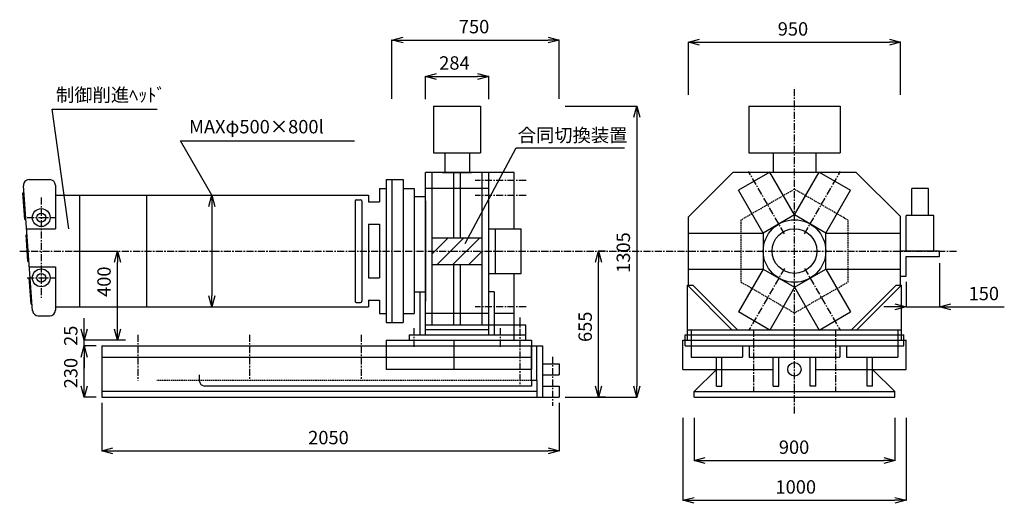
# Model space of a CAD drawing. Extents: x 364 to 4775, y 245 to 2412.
import ezdxf

# ---------------------------------------------------------------- set-up
doc = ezdxf.new("R2010")
doc.units = 0
doc.linetypes.add('CENTER', pattern=[50.8, 31.75, -6.35, 6.35, -6.35])
doc.linetypes.add('HIDDEN', pattern=[9.525, 6.35, -3.175])
doc.layers.add('BMK', color=1, linetype='CENTER')
doc.layers.add('STR', color=7, linetype='CONTINUOUS')
doc.styles.get("Standard").update_dxf_attribs({"font": 'txt.shx', "bigfont": 'bigfont.shx'})

msp = doc.modelspace()

# ---------------------------------------------------------------- linework, layer by layer
at = {"layer": 'BMK', "linetype": 'CENTER'}
for p, q in [((3835.3, 647.2), (3835.3, 2108.7)), ((2632.5, 1690.8), (2405, 1690.8)), ((460.8, 1615.3), (460.8, 1165.3)), ((2632.5, 1624.6), (2405, 1624.6)), ((397.5, 1525.3), (524.1, 1525.3)), ((364.2, 1375.3), (4562.3, 1375.3)), ((397.5, 1255.3), (524.1, 1255.3)), ((2632.5, 1126), (2405, 1126)), ((893.7, 1000.3), (893.7, 795.3)), ((1393.7, 1000.3), (1393.7, 795.3)), ((1893.7, 1000.3), (1893.7, 795.3)), ((2751.7, 901.9), (2751.7, 682.3))]:
    msp.add_line(p, q, dxfattribs=at)
at = {"layer": 'BMK'}
for p, q in [((3790.3, 1453.2), (3629.4, 1732)), ((3880.3, 1453.2), (4041.2, 1732)), ((3790.3, 1297.4), (3629.4, 1018.6)), ((3880.3, 1297.4), (4041.2, 1018.6)), ((2604.5, 1077.8), (2604.5, 768.2)), ((2130.3, 1029.4), (2130.3, 945.6)), ((2517.1, 1029.4), (2517.1, 945.6)), ((3651.7, 1022.7), (3651.7, 745.3)), ((4018.9, 1022.7), (4018.9, 745.3))]:
    msp.add_line(p, q, dxfattribs=at)
at = {"layer": 'STR', "color": 0, "linetype": 'BYBLOCK'}
for p, q in [((2031.7, 2321.1), (2081.7, 2334.5)), ((2081.7, 2307.7), (2031.7, 2321.1)), ((2031.7, 2321.1), (2081.7, 2321.1)), ((2731.7, 2334.5), (2781.7, 2321.1)), ((2781.7, 2321.1), (2731.7, 2307.7)), ((2781.7, 2321.1), (2731.7, 2321.1)), ((3360.3, 2310.8), (3410.3, 2324.2)), ((3410.3, 2297.4), (3360.3, 2310.8)), ((3360.3, 2310.8), (3410.3, 2310.8)), ((4260.3, 2324.2), (4310.3, 2310.8)), ((4310.3, 2310.8), (4260.3, 2297.4)), ((4310.3, 2310.8), (4260.3, 2310.8)), ((2181.7, 2158.2), (2231.7, 2171.6)), ((2415.7, 2171.6), (2465.7, 2158.2)), ((2231.7, 2144.8), (2181.7, 2158.2)), ((2181.7, 2158.2), (2231.7, 2158.2)), ((2465.7, 2158.2), (2415.7, 2144.8)), ((2465.7, 2158.2), (2415.7, 2158.2)), ((3115.1, 1975.3), (3128.5, 2025.3)), ((3128.5, 2025.3), (3141.9, 1975.3)), ((3128.5, 2025.3), (3128.5, 1975.3)), ((1212, 1575.3), (1225.4, 1625.3)), ((1225.4, 1625.3), (1238.8, 1575.3)), ((1225.4, 1625.3), (1225.4, 1575.3)), ((788.7, 1325.3), (802.1, 1375.3)), ((802.1, 1375.3), (815.5, 1325.3)), ((802.1, 1375.3), (802.1, 1325.3)), ((2944.2, 1325.3), (2957.6, 1375.3)), ((2957.6, 1375.3), (2971, 1325.3)), ((2957.6, 1375.3), (2957.6, 1325.3)), ((1225.4, 1125.3), (1212, 1175.3)), ((1238.8, 1175.3), (1225.4, 1125.3)), ((1225.4, 1125.3), (1225.4, 1175.3)), ((4285.3, 1138.4), (4335.3, 1125)), ((4335.3, 1125), (4285.3, 1111.6)), ((4335.3, 1125), (4285.3, 1125)), ((4485.3, 1125), (4535.3, 1138.4)), ((4535.3, 1111.6), (4485.3, 1125)), ((4485.3, 1125), (4535.3, 1125)), ((653, 975.3), (639.6, 1025.3)), ((666.4, 1025.3), (653, 975.3)), ((653, 975.3), (653, 1025.3)), ((802.1, 975.3), (788.7, 1025.3)), ((815.5, 1025.3), (802.1, 975.3)), ((802.1, 975.3), (802.1, 1025.3)), ((639.6, 900.3), (653, 950.3)), ((639.6, 900.3), (653, 950.3)), ((653, 950.3), (666.4, 900.3)), ((653, 950.3), (653, 900.3)), ((653, 950.3), (666.4, 900.3)), ((653, 950.3), (653, 900.3)), ((653, 720.3), (639.6, 770.3)), ((666.4, 770.3), (653, 720.3)), ((653, 720.3), (653, 770.3)), ((2957.6, 720.3), (2944.2, 770.3)), ((2971, 770.3), (2957.6, 720.3)), ((2957.6, 720.3), (2957.6, 770.3)), ((3128.5, 720.3), (3115.1, 770.3)), ((3141.9, 770.3), (3128.5, 720.3)), ((3128.5, 720.3), (3128.5, 770.3)), ((731.7, 479.4), (781.7, 492.8)), ((2731.7, 492.8), (2781.7, 479.4)), ((781.7, 466), (731.7, 479.4)), ((731.7, 479.4), (781.7, 479.4)), ((2781.7, 479.4), (2731.7, 466)), ((2781.7, 479.4), (2731.7, 479.4)), ((3385.3, 436.4), (3435.3, 449.8)), ((4235.3, 449.8), (4285.3, 436.4)), ((3435.3, 423), (3385.3, 436.4)), ((3385.3, 436.4), (3435.3, 436.4)), ((4285.3, 436.4), (4235.3, 423)), ((4285.3, 436.4), (4235.3, 436.4)), ((3335.3, 258.3), (3385.3, 271.7)), ((4285.3, 271.7), (4335.3, 258.3)), ((3385.3, 244.9), (3335.3, 258.3)), ((3335.3, 258.3), (3385.3, 258.3)), ((4335.3, 258.3), (4285.3, 244.9)), ((4335.3, 258.3), (4285.3, 258.3))]:
    msp.add_line(p, q, dxfattribs=at)
at = {"layer": 'STR'}
for p, q in [((2031.7, 2057), (2031.7, 2322.4)), ((2081.7, 2321.1), (2731.7, 2321.1)), ((2781.7, 2057), (2781.7, 2322.4)), ((3360.3, 2074.8), (3360.3, 2312.1)), ((3410.3, 2310.8), (4260.3, 2310.8)), ((4310.3, 2074.8), (4310.3, 2312.1)), ((2181.7, 2056.4), (2181.7, 2159.5)), ((2231.7, 2158.2), (2415.7, 2158.2)), ((2465.7, 2056.4), (2465.7, 2159.5)), ((509.8, 2011.7), (980.8, 2011.7)), ((584.4, 1475.3), (509.8, 2011.7)), ((2218.7, 2025.3), (2428.7, 2025.3)), ((2218.7, 2025.3), (2218.7, 1815.3)), ((2428.7, 2025.3), (2428.7, 1815.3)), ((2808, 2025.3), (3129.8, 2025.3)), ((3630.3, 2025.3), (3630.3, 1815.3)), ((3630.3, 2025.3), (4040.3, 2025.3)), ((4040.3, 2025.3), (4040.3, 1815.3)), ((3128.5, 1975.3), (3128.5, 770.3)), ((1084.1, 1870), (1864.5, 1870)), ((1225.4, 1625.3), (1084.1, 1870)), ((2218.7, 1815.3), (2428.7, 1815.3)), ((2268.7, 1815.3), (2268.7, 1727.9)), ((2360.5, 1409), (2589, 1838.1)), ((2378.7, 1815.3), (2378.7, 1727.9)), ((2589, 1838.1), (3073.7, 1838.1)), ((3630.3, 1815.3), (4040.3, 1815.3)), ((3740.3, 1815.3), (3740.3, 1727.9)), ((3930.3, 1815.3), (3930.3, 1727.9)), ((2181.7, 1000.3), (2181.7, 1727.9)), ((2580.1, 1727.9), (2181.7, 1727.9)), ((2211.7, 1042.7), (2211.7, 1727.9)), ((2258.7, 1727.9), (2388.7, 1727.9)), ((2308.7, 1435.3), (2308.7, 1727.9)), ((2338.7, 1435.3), (2338.7, 1727.9)), ((2435.7, 1042.7), (2435.7, 1727.9)), ((2465.7, 1000.3), (2465.7, 1727.9)), ((2580.1, 1475.3), (2580.1, 1727.9)), ((3360.3, 1528.7), (3560.3, 1728.9)), ((3560.3, 1728.9), (4110.3, 1729.5)), ((3724.4, 1729.1), (3584.4, 1648.3)), ((3835.3, 1537), (3724.4, 1729.1)), ((3835.3, 1537), (3946.2, 1729.1)), ((3946.2, 1729.1), (4086.2, 1648.3)), ((4110.3, 1729.5), (4310.3, 1529.7)), ((406.4, 1695.3), (499.1, 1695.3)), ((2006.7, 1695.3), (2081.7, 1695.3)), ((2006.7, 1695.3), (2006.7, 1055.3)), ((2031.7, 1695.3), (2031.7, 1055.3)), ((2081.7, 1695.3), (2081.7, 1055.3)), ((378.8, 1636.2), (383.8, 1636.6)), ((387.5, 1516.5), (378.8, 1636.2)), ((422.2, 1108.2), (381.5, 1668.2)), ((524.1, 1670.3), (524.1, 1475.3)), ((1976.7, 1655.3), (2006.7, 1655.3)), ((1976.7, 1655.3), (1976.7, 1595.3)), ((2081.7, 1655.3), (2131.7, 1655.3)), ((2131.7, 1655.3), (2131.7, 1095.3)), ((2465.7, 1655.4), (2181.7, 1655.4)), ((3695.3, 1456.1), (3584.4, 1648.3)), ((3975.3, 1456.1), (4086.2, 1648.3)), ((4360.3, 1535.3), (4360.3, 1655.3)), ((4435.3, 1655.3), (4360.3, 1655.3)), ((4435.3, 1535.3), (4435.3, 1655.3)), ((524.1, 1625.3), (1926.7, 1625.3)), ((631.7, 1625.3), (631.7, 1125.3)), ((931.7, 1625.3), (931.7, 1125.3)), ((1224.8, 1625.3), (1224.2, 1625.3)), ((1866.7, 1600.3), (1866.7, 1150.3)), ((1871.7, 1605.3), (1891.7, 1605.3)), ((1896.7, 1600.3), (1896.7, 1150.3)), ((1926.7, 1625.3), (1926.7, 1595.3)), ((1926.7, 1595.3), (1976.7, 1595.3)), ((2131.7, 1620.3), (2181.7, 1620.3)), ((2181.7, 1600.3), (2181.7, 1150.3)), ((1225.4, 1575.3), (1225.4, 1175.3)), ((387.5, 1516.5), (392.5, 1516.9)), ((3360.3, 1221.9), (3360.3, 1528.7)), ((3835.3, 1537), (3695.3, 1456.1)), ((3975.3, 1456.1), (3835.3, 1537)), ((4310.3, 1221.9), (4310.3, 1529.7)), ((4460.3, 1535.3), (4335.3, 1535.3)), ((4335.3, 1375.3), (4335.3, 1535.3)), ((4460.3, 1375.3), (4460.3, 1535.3)), ((397.5, 1475.3), (524.1, 1475.3)), ((1926.7, 1495.3), (1926.7, 1255.3)), ((1926.7, 1495.3), (1976.7, 1495.3)), ((1976.7, 1495.3), (1976.7, 1255.3)), ((2465.7, 1475.3), (2610.1, 1475.3)), ((2495.7, 1275.3), (2495.7, 1475.3)), ((2610.1, 1275.3), (2610.1, 1475.3)), ((3360.3, 1456.1), (3695.3, 1456.1)), ((3695.3, 1456.1), (3695.3, 1294.5)), ((3975.3, 1294.5), (3975.3, 1456.1)), ((3975.3, 1456.1), (4310.3, 1456.1)), ((392.5, 1448.1), (397.5, 1448.5)), ((401.2, 1328.4), (392.5, 1448.1)), ((2283.6, 1435.3), (2211.7, 1363.4)), ((2211.7, 1435.3), (2435.7, 1435.3)), ((2354.3, 1435.3), (2234.3, 1315.3)), ((2425, 1435.3), (2305, 1315.3)), ((607.3, 1375.3), (803.4, 1375.3)), ((2435.7, 1375.3), (2375.7, 1315.3)), ((2989, 1375.3), (2956.3, 1375.3)), ((4485.3, 1375.3), (4310.3, 1375.3)), ((4485.3, 1350.3), (4485.3, 1375.3)), ((401.2, 1328.4), (406.2, 1328.8)), ((802.1, 1025.3), (802.1, 1325.3)), ((2957.6, 770.3), (2957.6, 1325.3)), ((4335.3, 1262.8), (4335.3, 1350.3)), ((4335.3, 1350.3), (4485.3, 1350.3)), ((405.8, 1305.3), (524.1, 1305.3)), ((524.1, 1305.3), (524.1, 1110.3)), ((2211.7, 1315.3), (2435.7, 1315.3)), ((2308.7, 1042.7), (2308.7, 1315.3)), ((2338.7, 1042.7), (2338.7, 1315.3)), ((3360.3, 1294.5), (3695.3, 1294.5)), ((3695.3, 1294.5), (3584.4, 1102.3)), ((3695.3, 1294.5), (3835.3, 1213.6)), ((3835.3, 1213.6), (3975.3, 1294.5)), ((3975.3, 1294.5), (4086.2, 1102.3)), ((3975.3, 1294.5), (4310.3, 1294.5)), ((4485.3, 1321.1), (4485.3, 1123.7)), ((406.4, 1256.4), (411.4, 1256.9)), ((415.1, 1136.7), (406.4, 1256.4)), ((1926.7, 1255.3), (1976.7, 1255.3)), ((2465.7, 1275.3), (2610.1, 1275.3)), ((2580.1, 975.3), (2580.1, 1275.3)), ((4310.3, 1262.8), (4335.3, 1262.8)), ((4335.3, 1237.2), (4335.3, 1123.7)), ((2131.7, 1192.7), (2181.7, 1192.7)), ((2156.7, 1192.7), (2156.7, 1000.3)), ((2489.5, 1192.7), (2465.7, 1192.7)), ((2489.5, 1192.7), (2489.5, 1000.3)), ((3355.3, 975.3), (3355.3, 1221.9)), ((3355.3, 1221.9), (3555.3, 1021.7)), ((3355.3, 1221.9), (3380.3, 1221.9)), ((3380.3, 1221.9), (3580.3, 1021.7)), ((3835.3, 1213.6), (3724.4, 1021.5)), ((3835.3, 1213.6), (3946.2, 1021.5)), ((4290.3, 1221.9), (4090.3, 1021.7)), ((4315.3, 1221.9), (4115.3, 1021.7)), ((4290.3, 1221.9), (4315.3, 1221.9)), ((4315.3, 975.3), (4315.3, 1221.9)), ((1926.7, 1155.3), (1976.7, 1155.3)), ((1926.7, 1155.3), (1926.7, 1125.3)), ((1976.7, 1155.3), (1976.7, 1095.3)), ((415.1, 1136.7), (420.1, 1137.2)), ((524.1, 1125.3), (1926.7, 1125.3)), ((1224.8, 1125.3), (1224.2, 1125.3)), ((1871.7, 1145.3), (1891.7, 1145.3)), ((4285.3, 1125), (4235.3, 1125)), ((4335.3, 1125), (4485.3, 1125)), ((4535.3, 1125), (4775.3, 1125)), ((447.1, 1085.3), (499.1, 1085.3)), ((653, 1025.3), (653, 1075.3)), ((1976.7, 1095.3), (2006.7, 1095.3)), ((2081.7, 1095.3), (2131.7, 1095.3)), ((2465.7, 1095.3), (2181.7, 1095.3)), ((2580.1, 1095.3), (2489.5, 1095.3)), ((3724.4, 1021.5), (3584.4, 1102.3)), ((3946.2, 1021.5), (4086.2, 1102.3)), ((2006.7, 1055.3), (2081.7, 1055.3)), ((2631.7, 1042.7), (2181.7, 1042.7)), ((2465.7, 1022.7), (2181.7, 1022.7)), ((2631.7, 975.3), (2631.7, 1042.7)), ((3355.3, 1022.7), (4315.3, 1022.7)), ((3372.6, 1022.7), (3372.6, 900.3)), ((4297.9, 1022.7), (4297.9, 900.3)), ((838, 975.3), (651.7, 975.3)), ((653, 950.3), (653, 975.3)), ((801.5, 975.3), (800.9, 975.3)), ((2006.7, 975.3), (2656.7, 975.3)), ((2006.7, 975.3), (2006.7, 845.3)), ((2108.6, 1000.3), (2108.6, 975.3)), ((2108.6, 1000.3), (2631.7, 1000.3)), ((2308.7, 975.3), (2308.7, 845.3)), ((2656.7, 975.3), (2656.7, 845.3)), ((3335.3, 975.3), (4335.3, 975.3)), ((3335.3, 845.3), (3335.3, 975.3)), ((3345.3, 1000.3), (4325.3, 1000.3)), ((3345.3, 950.3), (3345.3, 1000.3)), ((4325.3, 950.3), (4325.3, 1000.3)), ((4335.3, 845.3), (4335.3, 975.3)), ((706.1, 950.3), (651.7, 950.3)), ((706.1, 950.3), (651.7, 950.3)), ((731.7, 950.3), (2706.7, 950.3)), ((731.7, 950.3), (731.7, 720.3)), ((2656.7, 795.3), (2656.7, 950.3)), ((2681.7, 795.3), (2681.7, 950.3)), ((2706.7, 950.3), (2706.7, 720.3)), ((3345.3, 950.3), (4325.3, 950.3)), ((3602.6, 950.3), (3602.6, 900.3)), ((3632.6, 950.3), (3632.6, 900.3)), ((4037.9, 950.3), (4037.9, 900.3)), ((4067.9, 950.3), (4067.9, 900.3)), ((653, 900.3), (653, 850.3)), ((653, 770.3), (653, 900.3)), ((731.7, 900.3), (2656.7, 900.3)), ((3372.6, 900.3), (3602.6, 900.3)), ((3485.3, 770.3), (3485.3, 900.3)), ((3510.3, 770.3), (3510.3, 900.3)), ((3632.6, 900.3), (4037.9, 900.3)), ((3740.3, 770.3), (3740.3, 900.3)), ((3765.3, 770.3), (3765.3, 900.3)), ((3905.3, 770.3), (3905.3, 900.3)), ((3930.3, 770.3), (3930.3, 900.3)), ((4067.9, 900.3), (4297.9, 900.3)), ((4160.3, 770.3), (4160.3, 900.3)), ((4185.3, 770.3), (4185.3, 900.3)), ((2656.7, 845.3), (2006.7, 845.3)), ((2706.7, 870.3), (2781.7, 870.3)), ((2781.7, 870.3), (2781.7, 820.3)), ((3335.3, 845.3), (3740.3, 845.3)), ((3385.3, 745.3), (3485.3, 845.3)), ((3930.3, 845.3), (4335.3, 845.3)), ((4285.3, 745.3), (4185.3, 845.3)), ((1168.9, 820.3), (1168.9, 795.3)), ((2656.7, 795.3), (2656.7, 770.3)), ((2681.7, 795.3), (2656.7, 795.3)), ((2681.7, 795.3), (2681.7, 720.3)), ((2706.7, 820.3), (2781.7, 820.3)), ((2656.7, 770.3), (1193.9, 770.3)), ((2706.7, 770.3), (2781.7, 770.3)), ((2781.7, 770.3), (2781.7, 720.3)), ((3485.3, 770.3), (3510.3, 770.3)), ((3740.3, 770.3), (3765.3, 770.3)), ((3930.3, 770.3), (3905.3, 770.3)), ((4185.3, 770.3), (4160.3, 770.3)), ((706.1, 720.3), (651.7, 720.3)), ((2681.7, 745.3), (731.7, 745.3)), ((731.7, 720.3), (2781.7, 720.3)), ((2807.3, 720.3), (3129.8, 720.3)), ((2989, 720.3), (2956.3, 720.3)), ((3385.3, 745.3), (4285.3, 745.3)), ((3385.3, 720.3), (3385.3, 745.3)), ((3385.3, 720.3), (4285.3, 720.3)), ((4285.3, 720.3), (4285.3, 745.3)), ((731.7, 694.7), (731.7, 478.1)), ((2781.7, 694.7), (2781.7, 478.1)), ((3335.3, 627.9), (3335.3, 257.1)), ((3385.3, 627.9), (3385.3, 435.1)), ((4285.3, 627.9), (4285.3, 435.1)), ((4335.3, 627.9), (4335.3, 257.1)), ((781.7, 479.4), (2731.7, 479.4)), ((3435.3, 436.4), (4235.3, 436.4)), ((3385.3, 258.3), (4285.3, 258.3))]:
    msp.add_line(p, q, dxfattribs=at)
at = {"layer": 'STR', "linetype": 'HIDDEN'}
for p, q in [((3835.3, 1652.4), (3595.3, 1513.9)), ((4075.3, 1513.9), (3835.3, 1652.4)), ((3595.3, 1513.9), (3595.3, 1236.7)), ((4075.3, 1236.7), (4075.3, 1513.9)), ((3595.3, 1236.7), (3835.3, 1098.2)), ((3835.3, 1098.2), (4075.3, 1236.7)), ((2656.7, 795.3), (978.9, 795.3))]:
    msp.add_line(p, q, dxfattribs=at)
at = {"layer": 'STR'}
for centre, radius in [((460.8, 1525.3), 40), ((460.8, 1525.3), 20), ((3835.3, 1375.3), 140), ((3835.3, 1375.3), 100), ((460.8, 1255.3), 40), ((460.8, 1255.3), 20), ((3835.3, 845.3), 30)]:
    msp.add_circle(centre, radius, dxfattribs=at)
for centre, radius, start, end in [((406.4, 1670.3), 25, 90, 184.7497), ((499.1, 1670.3), 25, 0, 90), ((1871.7, 1600.3), 5, 90, 180), ((1891.7, 1600.3), 5, 0, 90), ((1871.7, 1150.3), 5, 180, 270), ((1891.7, 1150.3), 5, 270, 0), ((447.1, 1110.3), 25, 184.7497, 270), ((499.1, 1110.3), 25, 270, 0), ((1193.9, 795.3), 25, 180, 270)]:
    msp.add_arc(centre, radius, start, end, dxfattribs=at)

# ---------------------------------------------------------------- texts
for s, p in [('750', (2331.7, 2351.1)), ('950', (3760.3, 2340.8)), ('284', (2243.7, 2188.2)), ('制御削進ﾍｯﾄﾞ', (526.9, 2044.9)), ('MAXφ500×800l', (1123.2, 1902.7)), ('合同切換装置', (2595.5, 1864.6)), ('150', (4615.3, 1155)), ('2050', (1656.7, 509.4)), ('900', (3765.3, 466.4)), ('1000', (3750.3, 288.3))]:
    msp.add_text(s, height=60, dxfattribs=at).set_placement(p)
for s, p in [('1305', (3098.5, 1277.8)), ('400', (772.1, 1169.8)), ('655', (2927.6, 967.8)), ('25', (623, 950.3)), ('230', (623, 760.3))]:
    msp.add_text(s, height=60, rotation=90, dxfattribs=at).set_placement(p)

doc.saveas('drawing.dxf')
